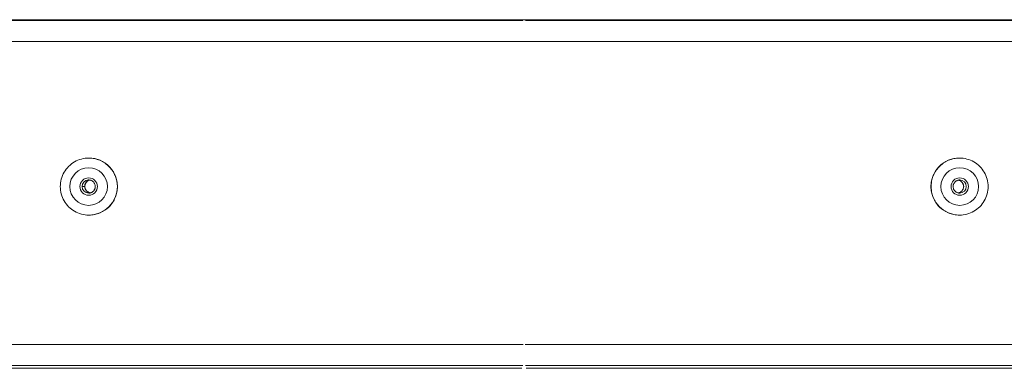
# Model space of a CAD drawing. Units: inches. Extents: x -317 to 335, y 0 to 226.
# Drawn here: x -135 to -131, y 30 to 32 of the extents above; entities that cross this region are included whole.
import ezdxf

# ---------------------------------------------------------------- set-up
doc = ezdxf.new("R2010")
doc.units = ezdxf.units.IN
doc.header["$MEASUREMENT"] = 0
doc.layers.add('Unnamed [1.1]', color=7, linetype='Continuous', lineweight=0)
doc.layers.add('Unnamed [1]', color=7, linetype='Continuous', lineweight=0)

msp = doc.modelspace()

# ---------------------------------------------------------------- linework, layer by layer
at = {"layer": 'Unnamed [1.1]', "color": 18, "linetype": 'Continuous', "lineweight": 0, "true_color": 0x000000}
for p, q in [((-132.9729192, 31.8529078), (-138.1231288, 31.8529078)), ((-132.9739442, 31.8563266), (-138.1224457, 31.8563266)), ((-127.8082236, 31.8529078), (-132.9599383, 31.8529078)), ((-127.8089067, 31.8563266), (-132.9589133, 31.8563266)), ((-132.9714302, 31.7530449), (-138.1241212, 31.7530449)), ((-132.9614273, 31.7530449), (-127.8072313, 31.7530449)), ((-135.0254954, 31.2019372), (-135.0261368, 31.2019372)), ((-130.9065312, 31.2019372), (-130.9058899, 31.2019372)), ((-135.0261368, 30.9319367), (-135.0254954, 30.9319367)), ((-130.9058899, 30.9319367), (-130.9065312, 30.9319367)), ((-139.4980458, 30.3198378), (-132.9714302, 30.3198378)), ((-126.4343065, 30.3198378), (-132.9614273, 30.3198378)), ((-132.9729192, 30.2199749), (-139.4970535, 30.2199749)), ((-139.4944854, 30.2071227), (-132.9767725, 30.2071227)), ((-126.4352989, 30.2199749), (-132.9599383, 30.2199749)), ((-132.956085, 30.2071227), (-126.4378669, 30.2071227))]:
    msp.add_line(p, q, dxfattribs=at)
at = {"layer": 'Unnamed [1.1]', "color": 18, "linetype": 'Continuous', "lineweight": 0}
for points in [[(-135.0261367, 31.2019368), (-135.0349727, 31.2016344), (-135.0437645, 31.2007373), (-135.0524772, 31.1992604), (-135.061076, 31.1972188), (-135.069526, 31.1946275), (-135.0777922, 31.1915014), (-135.0858398, 31.1878556), (-135.0936339, 31.1837051), (-135.1011395, 31.1790648), (-135.1083218, 31.1739499), (-135.1151458, 31.1683752), (-135.1215768, 31.1623559), (-135.127583, 31.1559103), (-135.1331461, 31.1490709), (-135.138251, 31.1418734), (-135.1428826, 31.1343537), (-135.1470257, 31.1265476), (-135.1506654, 31.118491), (-135.1537864, 31.1102197), (-135.1563737, 31.1017695), (-135.1584123, 31.0931762), (-135.1598869, 31.0844757), (-135.1607825, 31.0757039), (-135.1610839, 31.0668964), (-135.1607813, 31.0580892), (-135.1598845, 31.0493181), (-135.1584088, 31.0406189), (-135.1563693, 31.0320274), (-135.1537812, 31.0235794), (-135.1506595, 31.0153107), (-135.1470194, 31.0072572), (-135.1428761, 30.9994546), (-135.1382447, 30.9919388), (-135.1331402, 30.9847455), (-135.127578, 30.9779106), (-135.121573, 30.9714699), (-135.1151437, 30.9654558), (-135.1083215, 30.9598865), (-135.1011413, 30.954777), (-135.0936377, 30.9501421), (-135.0858455, 30.9459968), (-135.0777994, 30.9423559), (-135.0695342, 30.9392343), (-135.0610846, 30.9366468), (-135.0524852, 30.9346085), (-135.043771, 30.9331341), (-135.0349766, 30.9322386), (-135.0261367, 30.9319368)], [(-134.8905178, 31.066937), (-134.8907842, 31.0735597), (-134.8913653, 31.0801673), (-134.8922566, 31.0867444), (-134.8934538, 31.0932754), (-134.8949523, 31.0997447), (-134.8967477, 31.1061368), (-134.8988356, 31.1124362), (-134.9012115, 31.1186274), (-134.9038709, 31.1246948), (-134.9068094, 31.1306229), (-134.9100226, 31.1363962), (-134.9135059, 31.141999), (-134.917255, 31.147416), (-134.9212653, 31.1526315), (-134.9255325, 31.1576301), (-134.930052, 31.1623961), (-134.9348176, 31.166916), (-134.9398155, 31.1711834), (-134.9450304, 31.1751938), (-134.9504466, 31.178943), (-134.9560486, 31.1824264), (-134.9618209, 31.1856396), (-134.9677479, 31.1885782), (-134.9738143, 31.1912378), (-134.9800043, 31.1936139), (-134.9863026, 31.195702), (-134.9926936, 31.1974979), (-134.9991617, 31.198997), (-135.0056915, 31.2001949), (-135.0122674, 31.2010872), (-135.0188738, 31.2016694), (-135.0254954, 31.2019372)], [(-131.0415088, 31.066937), (-131.0412426, 31.0735597), (-131.0406616, 31.0801673), (-131.0397703, 31.0867444), (-131.0385732, 31.0932754), (-131.0370747, 31.0997447), (-131.0352793, 31.1061369), (-131.0331914, 31.1124363), (-131.0308155, 31.1186275), (-131.028156, 31.1246949), (-131.0252175, 31.130623), (-131.0220043, 31.1363962), (-131.0185209, 31.1419991), (-131.0147718, 31.1474161), (-131.0107614, 31.1526316), (-131.0064942, 31.1576302), (-131.0019747, 31.1623962), (-130.9972091, 31.1669161), (-130.9922111, 31.1711834), (-130.9869962, 31.1751939), (-130.9815801, 31.1789431), (-130.975978, 31.1824264), (-130.9702057, 31.1856397), (-130.9642787, 31.1885782), (-130.9582123, 31.1912378), (-130.9520223, 31.1936139), (-130.945724, 31.195702), (-130.9393331, 31.1974979), (-130.9328649, 31.198997), (-130.9263352, 31.2001949), (-130.9197593, 31.2010872), (-130.9131528, 31.2016694), (-130.9065312, 31.2019372)], [(-130.9058899, 30.9319368), (-130.8970466, 30.9322403), (-130.8882474, 30.9331407), (-130.8795275, 30.9346227), (-130.8709219, 30.9366709), (-130.8624655, 30.93927), (-130.8541936, 30.9424047), (-130.846141, 30.9460597), (-130.8383428, 30.9502196), (-130.8308342, 30.9548692), (-130.8236501, 30.959993), (-130.8168255, 30.9655758), (-130.8103956, 30.9716023), (-130.804392, 30.9780537), (-130.7988329, 30.9848978), (-130.7937333, 30.9920986), (-130.789108, 30.9996206), (-130.7849719, 31.0074279), (-130.7813399, 31.0154848), (-130.7782268, 31.0237556), (-130.7756477, 31.0322045), (-130.7736173, 31.0407957), (-130.7721505, 31.0494936), (-130.7712622, 31.0582623), (-130.7709674, 31.0670662), (-130.7712758, 31.0758694), (-130.7721774, 31.0846363), (-130.7736571, 31.093331), (-130.7756996, 31.1019177), (-130.7782898, 31.1103608), (-130.7814127, 31.1186245), (-130.7850531, 31.1266729), (-130.7891958, 31.1344704), (-130.7938257, 31.1419812), (-130.7989276, 31.1491694), (-130.8044866, 31.1559994), (-130.8104873, 31.1624354), (-130.8169114, 31.168445), (-130.8237278, 31.1740101), (-130.830902, 31.1791156), (-130.8383995, 31.1837468), (-130.846186, 31.1878887), (-130.854227, 31.1915266), (-130.8624881, 31.1946456), (-130.8709349, 31.1972308), (-130.8795329, 31.1992674), (-130.8882476, 31.2007405), (-130.8970448, 31.2016352), (-130.9058899, 31.2019368)], [(-135.0180913, 31.0369248), (-135.0201877, 31.0373161), (-135.0222473, 31.0378524), (-135.0242635, 31.0385278), (-135.0262295, 31.0393362), (-135.0281386, 31.0402716), (-135.0299841, 31.0413281), (-135.0317593, 31.0424995), (-135.0334575, 31.04378), (-135.0350721, 31.0451634), (-135.0365961, 31.0466437), (-135.0380231, 31.048215), (-135.0393463, 31.0498712), (-135.0405588, 31.0516063), (-135.0416542, 31.0534144), (-135.0426256, 31.0552893), (-135.0434663, 31.0572251), (-135.0441696, 31.0592157), (-135.0447289, 31.0612552), (-135.0451373, 31.0633375), (-135.0453883, 31.0654566), (-135.0454757, 31.0675888), (-135.0454018, 31.0697095), (-135.0451722, 31.0718119), (-135.0447927, 31.0738889), (-135.0442688, 31.0759334), (-135.0436062, 31.0779386), (-135.0428107, 31.0798973), (-135.0418879, 31.0818026), (-135.0408434, 31.0836474), (-135.039683, 31.0854248), (-135.0384123, 31.0871278), (-135.0370369, 31.0887493), (-135.0355627, 31.0902824), (-135.0339951, 31.09172), (-135.0323399, 31.0930551), (-135.0306028, 31.0942808), (-135.0287894, 31.09539), (-135.0269054, 31.0963757), (-135.0249565, 31.0972309), (-135.0229484, 31.0979486)], [(-135.0267965, 31.035687), (-135.0243497, 31.0358294), (-135.0219239, 31.0361701), (-135.0195318, 31.0367011), (-135.0171857, 31.0374141), (-135.0148983, 31.0383011), (-135.012682, 31.0393539), (-135.0105494, 31.0405646), (-135.0085129, 31.0419248), (-135.0065852, 31.0434267), (-135.0047787, 31.0450619), (-135.0031059, 31.0468225), (-135.0015794, 31.0487003), (-135.0002117, 31.0506871), (-134.9990153, 31.052775), (-134.9980028, 31.0549558), (-134.997184, 31.05722), (-134.9965587, 31.0595534), (-134.9961239, 31.0619401), (-134.9958768, 31.0643645), (-134.9958145, 31.0668108), (-134.9959341, 31.0692635), (-134.9962326, 31.0717067), (-134.9967073, 31.0741248), (-134.9973551, 31.0765021), (-134.9981732, 31.0788229), (-134.9991587, 31.0810714), (-135.0003087, 31.0832321), (-135.0016203, 31.0852891), (-135.0030907, 31.0872268), (-135.0047168, 31.0890295), (-135.0064938, 31.0906835), (-135.008408, 31.0921832), (-135.0104441, 31.0935248), (-135.0125863, 31.0947048), (-135.0148191, 31.0957196), (-135.0171269, 31.0965655), (-135.0194941, 31.0972388), (-135.0219052, 31.0977359), (-135.0243445, 31.0980532), (-135.0267965, 31.098187)], [(-130.9052302, 31.098187), (-130.9076768, 31.0980443), (-130.9101023, 31.0977034), (-130.9124943, 31.0971723), (-130.9148402, 31.0964591), (-130.9171276, 31.095572), (-130.9193438, 31.0945191), (-130.9214764, 31.0933085), (-130.9235128, 31.0919482), (-130.9254405, 31.0904464), (-130.927247, 31.0888112), (-130.9289198, 31.0870506), (-130.9304464, 31.0851729), (-130.9318142, 31.083186), (-130.9330106, 31.0810982), (-130.9340233, 31.0789175), (-130.9348422, 31.0766532), (-130.9354677, 31.0743199), (-130.9359026, 31.0719332), (-130.9361498, 31.0695088), (-130.9362123, 31.0670624), (-130.9360929, 31.0646097), (-130.9357945, 31.0621664), (-130.93532, 31.0597483), (-130.9346723, 31.057371), (-130.9338543, 31.0550501), (-130.9328689, 31.0528015), (-130.9317189, 31.0506409), (-130.9304073, 31.0485838), (-130.9289369, 31.0466461), (-130.9273107, 31.0448433), (-130.9255336, 31.0431893), (-130.9236192, 31.0416897), (-130.921583, 31.040348), (-130.9194406, 31.0391681), (-130.9172076, 31.0381534), (-130.9148997, 31.0373076), (-130.9125324, 31.0366345), (-130.9101213, 31.0361375), (-130.907682, 31.0358205), (-130.9052302, 31.035687)], [(-130.9114984, 31.0975518), (-130.9094377, 31.0969974), (-130.9074252, 31.0963009), (-130.9054669, 31.0954689), (-130.9035693, 31.094508), (-130.9017384, 31.0934246), (-130.8999805, 31.0922255), (-130.8983019, 31.090917), (-130.8967087, 31.0895057), (-130.8952072, 31.0879983), (-130.8938036, 31.0864011), (-130.8925041, 31.0847209), (-130.891315, 31.082964), (-130.8902424, 31.0811371), (-130.8892927, 31.0792468), (-130.888472, 31.0772995), (-130.8877865, 31.0753018), (-130.8872425, 31.0732602), (-130.8868462, 31.0711814), (-130.8866038, 31.0690717), (-130.8865215, 31.0669379), (-130.8866036, 31.0648042), (-130.8868459, 31.0626948), (-130.8872421, 31.0606164), (-130.8877861, 31.0585753), (-130.8884715, 31.0565782), (-130.8892923, 31.0546316), (-130.890242, 31.0527419), (-130.8913146, 31.0509156), (-130.8925037, 31.0491594), (-130.8938032, 31.0474796), (-130.8952068, 31.0458829), (-130.8967083, 31.0443756), (-130.8983014, 31.0429644), (-130.89998, 31.0416558), (-130.9017377, 31.0404562), (-130.9035684, 31.0393722), (-130.9054658, 31.0384103), (-130.9074237, 31.0375769), (-130.9094359, 31.0368787), (-130.9114961, 31.0363221)], [(-134.8905178, 31.066937), (-134.8907841, 31.0603143), (-134.8913651, 31.0537067), (-134.8922563, 31.0471298), (-134.8934535, 31.040599), (-134.894952, 31.0341299), (-134.8967474, 31.027738), (-134.8988353, 31.0214388), (-134.9012112, 31.0152478), (-134.9038707, 31.0091805), (-134.9068093, 31.0032525), (-134.9100225, 30.9974793), (-134.9135058, 30.9918763), (-134.9172549, 30.9864592), (-134.9212653, 30.9812433), (-134.9255325, 30.9762444), (-134.9300521, 30.9714777), (-134.9348177, 30.9669571), (-134.9398156, 30.9626889), (-134.9450305, 30.9586775), (-134.9504466, 30.9549274), (-134.9560486, 30.951443), (-134.9618209, 30.9482289), (-134.9677479, 30.9452896), (-134.9738142, 30.9426294), (-134.9800043, 30.940253), (-134.9863025, 30.9381647), (-134.9926935, 30.936369), (-134.9991616, 30.9348704), (-135.0056914, 30.9336734), (-135.0122673, 30.9327825), (-135.0188738, 30.9322021), (-135.0254954, 30.9319367)], [(-131.0415088, 31.066937), (-131.0412427, 31.0603143), (-131.0406618, 31.0537067), (-131.0397705, 31.0471298), (-131.0385735, 31.040599), (-131.037075, 31.0341299), (-131.0352796, 31.027738), (-131.0331917, 31.0214387), (-131.0308157, 31.0152477), (-131.0281562, 31.0091804), (-131.0252176, 31.0032524), (-131.0220044, 30.9974792), (-131.018521, 30.9918762), (-131.0147718, 30.9864591), (-131.0107614, 30.9812433), (-131.0064942, 30.9762443), (-131.0019746, 30.9714776), (-130.997209, 30.9669571), (-130.992211, 30.9626888), (-130.9869962, 30.9586774), (-130.98158, 30.9549273), (-130.975978, 30.951443), (-130.9702057, 30.9482289), (-130.9642787, 30.9452896), (-130.9582124, 30.9426294), (-130.9520223, 30.940253), (-130.9457241, 30.9381647), (-130.9393331, 30.936369), (-130.932865, 30.9348704), (-130.9263353, 30.9336734), (-130.9197594, 30.9327825), (-130.9131528, 30.9322021), (-130.9065312, 30.9319367)]]:
    msp.add_lwpolyline(points, dxfattribs=at)
msp.add_polyline3d([(-135.0580412, 31.0669368, 0), (-135.0575182, 31.0669784, 0), (-135.0569951, 31.0670201, 0), (-135.0564721, 31.0670618, 0), (-135.0559491, 31.0671034, 0), (-135.0554261, 31.0671451, 0), (-135.0549031, 31.0671868, 0), (-135.05438, 31.0672284, 0), (-135.053857, 31.0672701, 0), (-135.053334, 31.0673118, 0), (-135.052811, 31.0673534, 0), (-135.0522879, 31.0673951, 0), (-135.0517649, 31.0674368, 0), (-135.0512419, 31.0674784, 0), (-135.0507189, 31.0675201, 0), (-135.0501958, 31.0675618, 0), (-135.0496728, 31.0676034, 0), (-135.0491498, 31.0676451, 0), (-135.0486268, 31.0676868, 0), (-135.0481037, 31.0677284, 0), (-135.0475807, 31.0677701, 0), (-135.0470577, 31.0678118, 0), (-135.0465347, 31.0678534, 0), (-135.0460116, 31.0678951, 0), (-135.0454886, 31.0679368, 0)], dxfattribs=at)
at = {"layer": 'Unnamed [1.1]', "color": 18, "linetype": 'Continuous', "lineweight": 0, "true_color": 0x000000}
for centre, radius, start, end in [((-135.0261367, 31.0669368), 0.135, 270, 90), ((-135.0254954, 31.0669368), 0.135, 0, 90), ((-130.9065313, 31.0669368), 0.135, 90, 180), ((-130.90589, 31.0669368), 0.135, 90, 270), ((-135.0269797, 31.0669368), 0.089, 90, 270), ((-135.0269797, 31.0669368), 0.089, 270, 90), ((-130.905047, 31.0669368), 0.089, 90, 270), ((-130.905047, 31.0669368), 0.089, 270, 90), ((-135.0269797, 31.0669368), 0.04125, 90, 270), ((-135.0267964, 31.0669368), 0.0312448, 94.0889428, 180), ((-135.0142439, 31.0679368), 0.0312448, 106.1744657, 180), ((-135.0267964, 31.0669368), 0.0312448, 90, 94.0889428), ((-135.0269797, 31.0669368), 0.04125, 270, 90), ((-130.905047, 31.0669368), 0.04125, 90, 270), ((-130.9177645, 31.0669368), 0.0312448, 0, 78.4323231), ((-130.9052303, 31.0669368), 0.0312448, 0, 90), ((-130.905047, 31.0669368), 0.04125, 270, 90), ((-135.0267964, 31.0669368), 0.0312448, 180, 270), ((-135.0142439, 31.0679368), 0.0312448, 180, 262.9277991), ((-135.0254954, 31.0669368), 0.135, 270, 0), ((-130.9065313, 31.0669368), 0.135, 180, 270), ((-130.9177645, 31.0669368), 0.0312448, 281.5720607, 0), ((-130.9052303, 31.0669368), 0.0312448, 270, 0)]:
    msp.add_arc(centre, radius, start, end, dxfattribs=at)
at = {"layer": 'Unnamed [1]', "color": 18, "linetype": 'Continuous', "lineweight": 0, "true_color": 0x000000}
for p, q in [((-132.9739442, 31.8563266), (-132.9589133, 31.8563266)), ((-132.9614273, 31.7530449), (-132.9714302, 31.7530449))]:
    msp.add_line(p, q, dxfattribs=at)

doc.saveas('drawing.dxf')
